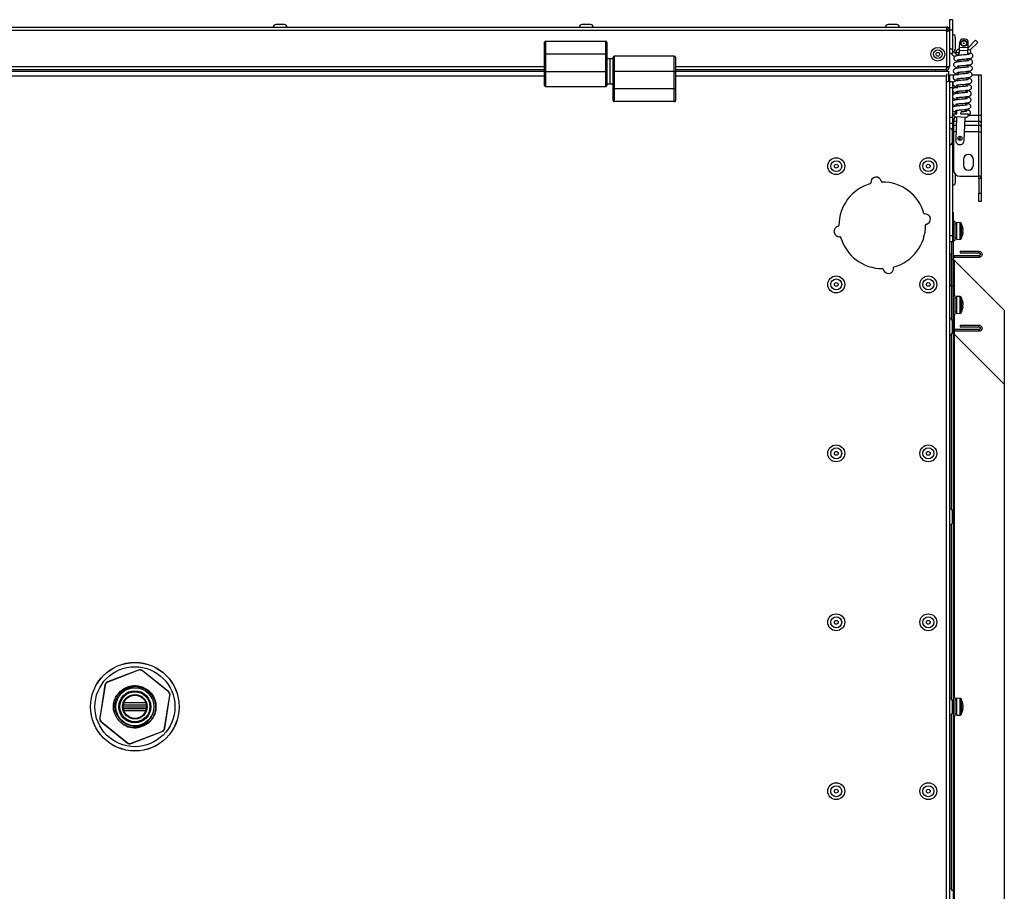
# Model space of a CAD drawing. Units: millimetres. Extents: x 165 to 4201, y 286 to 3164.
# Drawn here: x 1623 to 2089, y 2752 to 3164 of the extents above; entities that cross this region are included whole.
import ezdxf

# ---------------------------------------------------------------- set-up
doc = ezdxf.new("R2010")
doc.units = ezdxf.units.MM

msp = doc.modelspace()

# ---------------------------------------------------------------- linework, layer by layer
at = {"color": 7, "linetype": 'Continuous', "lineweight": 25}
for p, q in [((1748.4, 3162.18), (1744.3, 3162.18)), ((1893.4, 3162.18), (1889.3, 3162.18)), ((2038.4, 3162.18), (2034.3, 3162.18)), ((2064.85, 3164.48), (2063.35, 3164.48)), ((2063.35, 3164.48), (2063.35, 3159.48)), ((2064.85, 3164.48), (2064.85, 3159.48)), ((1140.79, 3160.98), (2061.91, 3160.98)), ((1140.79, 3159.54), (2061.91, 3159.54)), ((2061.91, 3160.98), (2061.91, 3159.54)), ((2061.91, 3159.54), (2061.91, 3142.12)), ((2062.55, 3159.54), (2063.35, 3159.54)), ((2063.35, 3159.54), (2063.35, 3142.12)), ((2064.85, 3159.48), (2063.35, 3159.48)), ((2064.85, 3159.48), (2064.85, 3150.48)), ((1871.55, 3148.37), (1871.55, 3153.87)), ((1872.05, 3154.37), (1872.05, 3148.37)), ((1872.05, 3154.37), (1900.55, 3154.37)), ((1900.55, 3148.37), (1900.55, 3154.37)), ((1901.05, 3153.87), (1901.05, 3148.37)), ((2066.25, 3150.88), (2066.25, 3156.08)), ((2068.15, 3151.37), (2068.25, 3153.86)), ((2070.81, 3155.26), (2069.82, 3155.3)), ((2072.15, 3151.2), (2075.73, 3154.78)), ((2072.15, 3151.2), (2072.25, 3153.7)), ((2073.09, 3150.03), (2076.79, 3153.72)), ((2075.73, 3154.78), (2076.79, 3153.72)), ((1871.55, 3140.02), (1871.55, 3148.37)), ((1872.05, 3148.37), (1871.55, 3148.37)), ((1872.05, 3148.37), (1872.05, 3140.02)), ((1872.05, 3148.37), (1900.55, 3148.37)), ((1900.55, 3140.02), (1900.55, 3148.37)), ((1901.05, 3148.37), (1900.55, 3148.37)), ((1901.05, 3148.37), (1901.05, 3140.02)), ((2064.85, 3150.48), (2063.35, 3150.48)), ((2064.85, 3148.48), (2063.35, 3148.48)), ((2064.85, 3150.48), (2064.85, 3148.48)), ((2066.55, 3148.93), (2066.15, 3148.95)), ((2066.57, 3149.43), (2066.55, 3148.93)), ((2066.55, 3148.93), (2068.04, 3148.87)), ((2068.11, 3150.37), (2067.61, 3150.39)), ((2067.99, 3147.57), (2068.09, 3149.87)), ((2068.09, 3149.87), (2068.15, 3151.37)), ((2072.08, 3149.7), (2068.09, 3149.87)), ((2072.15, 3151.2), (2068.15, 3151.37)), ((2072.01, 3148), (2072.08, 3149.7)), ((2072.04, 3148.7), (2073.54, 3148.64)), ((2072.08, 3149.7), (2072.15, 3151.2)), ((2072.6, 3150.18), (2072.1, 3150.2)), ((2073.54, 3148.64), (2073.56, 3149.14)), ((1902.55, 3145.95), (1901.05, 3145.95)), ((1904.05, 3145.95), (1902.55, 3145.95)), ((1902.55, 3145.95), (1902.55, 3134.1)), ((1904.05, 3140.02), (1904.05, 3146.67)), ((1933.05, 3147.17), (1904.55, 3147.17)), ((1933.55, 3146.67), (1933.55, 3140.02)), ((2067.86, 3144.58), (2067.91, 3145.58)), ((2071.89, 3145), (2071.93, 3146)), ((1871.55, 3140.68), (1331.15, 3140.68)), ((1331.15, 3140.18), (1871.55, 3140.18)), ((1871.55, 3133.37), (1871.55, 3140.02)), ((1872.05, 3140.02), (1871.55, 3140.02)), ((1872.05, 3140.02), (1900.55, 3140.02)), ((1901.05, 3140.02), (1900.55, 3140.02)), ((1901.05, 3140.02), (1901.05, 3133.37)), ((1904.05, 3140.02), (1904.55, 3140.02)), ((1904.05, 3131.67), (1904.05, 3140.02)), ((1933.05, 3140.02), (1904.55, 3140.02)), ((1904.55, 3140.02), (1904.55, 3131.67)), ((1933.05, 3140.02), (1933.55, 3140.02)), ((1933.05, 3131.67), (1933.05, 3140.02)), ((2061.84, 3140.68), (1933.55, 3140.68)), ((1933.55, 3140.18), (2062.85, 3140.18)), ((1933.55, 3140.02), (1933.55, 3131.67)), ((2056.85, 3140.18), (2056.85, 3140.68)), ((2061.84, 3140.68), (2061.91, 3140.68)), ((2061.85, 3140.68), (2061.85, 3140.18)), ((2063.35, 3142.12), (2061.91, 3142.12)), ((2061.91, 3140.68), (2061.91, 3141.48)), ((2061.91, 3138.77), (2061.91, 3137.68)), ((2062.85, 3140.18), (2062.85, 3135.18)), ((2067.61, 3138.58), (2067.65, 3139.58)), ((2067.74, 3141.58), (2067.78, 3142.58)), ((2071.63, 3139.01), (2071.68, 3140.01)), ((2071.76, 3142), (2071.8, 3143)), ((1901.05, 3134.1), (1902.55, 3134.1)), ((1902.55, 3134.1), (1904.05, 3134.1)), ((2061.91, 2540.56), (2061.91, 3137.68)), ((2061.91, 3135.18), (2062.85, 3135.18)), ((2062.85, 3137.68), (2063.35, 3137.68)), ((2063.35, 3138.32), (2065.85, 3138.32)), ((2063.35, 3137.68), (2063.35, 3138.32)), ((2063.35, 3137.68), (2063.35, 2540.56)), ((2063.35, 3135.25), (2064.85, 3135.25)), ((2064.85, 3135.25), (2064.85, 3132.25)), ((2067.6, 3138.32), (2065.85, 3138.32)), ((2067.12, 3135.55), (2067.17, 3135.74)), ((2067.49, 3135.58), (2067.53, 3136.58)), ((2071.38, 3133.01), (2071.42, 3134.01)), ((2071.51, 3136.01), (2071.55, 3137.01)), ((2074.08, 3138.32), (2077.35, 3138.32)), ((2077.35, 3119.35), (2077.35, 3138.32)), ((2077.35, 3138.32), (2078.35, 3138.32)), ((2078.35, 3138.32), (2078.35, 3119.35)), ((1872.05, 3132.87), (1900.55, 3132.87)), ((1904.05, 3126.17), (1904.05, 3131.67)), ((1904.05, 3131.67), (1904.55, 3131.67)), ((1904.55, 3131.67), (1904.55, 3125.67)), ((1933.05, 3131.67), (1904.55, 3131.67)), ((1933.05, 3125.67), (1933.05, 3131.67)), ((1933.05, 3131.67), (1933.55, 3131.67)), ((1933.55, 3131.67), (1933.55, 3126.17)), ((2064.85, 3132.25), (2063.35, 3132.25)), ((2065.85, 3132.33), (2064.85, 3132.33)), ((2064.85, 3132.25), (2064.85, 3118.29)), ((2065.85, 3132.33), (2067.35, 3132.33)), ((2067.24, 3129.59), (2067.28, 3130.59)), ((2067.36, 3132.59), (2067.4, 3133.59)), ((2071.26, 3130.01), (2071.3, 3131.01)), ((1933.05, 3125.67), (1904.55, 3125.67)), ((2066.98, 3123.6), (2067.03, 3124.6)), ((2067.11, 3126.59), (2067.15, 3127.59)), ((2071.01, 3124.02), (2071.05, 3125.02)), ((2071.13, 3127.02), (2071.17, 3128.02)), ((2065.31, 3119.46), (2065.33, 3119.96)), ((2065.33, 3119.96), (2066.83, 3119.89)), ((2066.25, 3119.92), (2066.25, 3120.72)), ((2066.75, 3120.82), (2066.75, 3119.9)), ((2066.84, 3120.12), (2066.75, 3120.12)), ((2066.83, 3119.89), (2066.9, 3121.6)), ((2068.83, 3119.81), (2068.87, 3120.81)), ((2070.88, 3121.02), (2070.92, 3122.02)), ((2063.35, 3118.29), (2064.85, 3118.29)), ((2064.85, 3115.29), (2063.35, 3115.29)), ((2064.85, 3118.29), (2064.85, 3115.29)), ((2064.85, 3115.29), (2064.85, 3062.29)), ((2065.35, 3116.35), (2065.35, 3116.28)), ((2065.35, 3116.28), (2065.35, 3114.49)), ((2071.26, 3118.21), (2066.27, 3118.42)), ((2066.77, 3118.4), (2066.31, 3107.41)), ((2070.3, 3107.24), (2070.76, 3118.23)), ((2072.32, 3119.66), (2072.3, 3119.16)), ((2077.35, 3116.28), (2077.35, 3119.35)), ((2077.35, 3119.35), (2078.35, 3119.35)), ((2077.35, 3114.49), (2077.35, 3116.28)), ((2078.35, 3119.35), (2078.35, 3115.52)), ((2078.35, 3115.52), (2078.35, 3113.72)), ((2064.75, 3108.13), (2064.75, 3111.72)), ((2065.15, 3114.15), (2065.15, 3106.12)), ((2065.35, 3114.49), (2065.35, 3111.42)), ((2065.35, 3111.42), (2065.35, 3093.32)), ((2077.35, 3111.42), (2077.35, 3114.49)), ((2077.35, 3090.32), (2077.35, 3111.42)), ((2077.35, 3111.42), (2078.35, 3111.42)), ((2078.35, 3113.72), (2078.35, 3111.42)), ((2078.35, 3111.42), (2078.35, 3089.32)), ((2064.75, 3106.52), (2064.75, 3108.13)), ((2064.85, 3110.12), (2065.15, 3110.12)), ((2065.15, 3106.12), (2065.35, 3106.12)), ((2067.37, 3108.12), (2068.35, 3108.12)), ((2068.35, 3109.32), (2068.35, 3107.32)), ((2070, 3098.32), (2070, 3095.52)), ((2074.7, 3095.52), (2074.7, 3098.32)), ((2066.25, 3087.52), (2066.25, 3091.18)), ((2068.35, 3090.32), (2077.35, 3090.32)), ((2077.35, 3089.32), (2077.35, 3090.32)), ((2078.35, 3089.32), (2077.35, 3089.32)), ((2077.35, 3089.32), (2077.35, 3082.32)), ((2078.35, 3089.32), (2078.35, 3082.32)), ((2077.35, 3082.32), (2078.35, 3082.32)), ((2077.35, 3078.32), (2077.35, 3082.32)), ((2078.35, 3078.32), (2077.35, 3078.32)), ((2078.35, 3082.32), (2078.35, 3078.32)), ((2064.85, 3073.36), (2065.15, 3073.36)), ((2065.15, 3073.36), (2065.15, 3038.36)), ((2065.95, 3068.92), (2065.15, 3068.92)), ((2065.95, 3068.92), (2065.95, 3059.92)), ((2068.47, 3068.36), (2066.75, 3068.42)), ((2066.75, 3068.42), (2066.75, 3060.42)), ((2069.78, 3065.15), (2069.78, 3065.42)), ((2069.78, 3065.15), (2069.78, 3064.39)), ((2069.78, 3063.73), (2069.78, 3064.39)), ((2063.35, 3062.29), (2064.85, 3062.29)), ((2064.85, 3059.29), (2063.35, 3059.29)), ((2064.35, 3059.29), (2064.35, 3038.36)), ((2064.85, 3062.29), (2064.85, 3059.29)), ((2065.15, 3059.92), (2065.95, 3059.92)), ((2065.95, 3061.22), (2066.75, 3061.22)), ((2066.75, 3060.42), (2068.47, 3060.48)), ((2069.78, 3063.74), (2069.78, 3063.42)), ((2068.42, 3054.8), (2068.42, 3054)), ((2068.42, 3054.8), (2077.35, 3054.8)), ((2077.35, 3054), (2077.35, 3054.8)), ((2064.35, 3053.38), (2063.35, 3053.38)), ((2064.35, 3038.36), (2064.35, 3053.38)), ((2065.79, 3052.72), (2065.79, 3051.92)), ((2077.35, 3052.72), (2065.79, 3052.72)), ((2077.35, 3051.92), (2065.79, 3051.92)), ((2065.79, 3050.42), (2089.35, 3026.86)), ((2068.42, 3054), (2077.35, 3054)), ((2077.35, 3052.72), (2077.35, 3051.92)), ((2064.35, 3038.36), (2063.35, 3038.36)), ((2064.35, 3038.36), (2064.35, 3022.7)), ((2064.35, 3038.36), (2065.15, 3038.36)), ((2065.15, 3038.36), (2065.15, 2639.88)), ((2065.95, 3033.92), (2065.15, 3033.92)), ((2065.95, 3033.92), (2065.95, 3024.92)), ((2068.47, 3033.36), (2066.75, 3033.42)), ((2066.75, 3033.42), (2066.75, 3025.42)), ((2069.78, 3030.15), (2069.78, 3030.42)), ((2069.78, 3030.15), (2069.78, 3029.39)), ((2069.78, 3028.73), (2069.78, 3029.39)), ((2069.78, 3028.74), (2069.78, 3028.42)), ((2089.35, 3026.86), (2089.35, 2991.86)), ((2065.15, 3024.92), (2065.95, 3024.92)), ((2065.95, 3026.22), (2066.75, 3026.22)), ((2066.75, 3025.42), (2068.47, 3025.48)), ((2064.75, 3018.13), (2064.75, 3021.72)), ((2064.75, 3016.52), (2064.75, 3018.13)), ((2065.79, 3017.72), (2065.79, 3016.92)), ((2077.35, 3017.72), (2065.79, 3017.72)), ((2068.42, 3019.8), (2068.42, 3019)), ((2068.42, 3019.8), (2077.35, 3019.8)), ((2068.42, 3019), (2077.35, 3019)), ((2077.35, 3019), (2077.35, 3019.8)), ((2077.35, 3017.72), (2077.35, 3016.92)), ((2064.35, 2932.7), (2064.35, 3015.54)), ((2077.35, 3016.92), (2065.79, 3016.92)), ((2065.79, 3015.42), (2089.35, 2991.86)), ((2089.35, 2991.86), (2089.35, 2686.38)), ((2064.75, 2928.13), (2064.75, 2931.72)), ((2064.35, 2842.7), (2064.35, 2925.54)), ((2064.75, 2926.52), (2064.75, 2928.13)), ((1679.27, 2856.5), (1664.61, 2850.86)), ((1679.25, 2856.4), (1664.69, 2850.79)), ((1679.25, 2856.4), (1679.27, 2856.5)), ((1681.24, 2856.19), (1681.23, 2856.09)), ((1693.36, 2846.29), (1681.23, 2856.09)), ((1693.46, 2846.32), (1681.24, 2856.19)), ((1664.61, 2850.86), (1664.69, 2850.79)), ((1663.35, 2849.3), (1660.92, 2833.79)), ((1663.43, 2849.24), (1661.01, 2833.82)), ((1663.43, 2849.24), (1663.35, 2849.3)), ((1693.36, 2846.29), (1693.46, 2846.32)), ((1672.42, 2841.12), (1682.67, 2841.12)), ((1691.66, 2829.01), (1694.08, 2844.42)), ((1691.74, 2828.94), (1694.18, 2844.46)), ((1694.18, 2844.46), (1694.08, 2844.42)), ((2064.75, 2838.13), (2064.75, 2841.72)), ((2065.95, 2843.62), (2065.15, 2843.62)), ((2065.95, 2843.62), (2065.95, 2834.62)), ((2066.75, 2842.32), (2065.95, 2842.32)), ((2068.47, 2843.06), (2066.75, 2843.12)), ((2066.75, 2843.12), (2066.75, 2835.12)), ((2069.78, 2839.98), (2069.78, 2840.1)), ((1672.05, 2839.12), (1677.53, 2839.12)), ((1682.67, 2837.12), (1672.42, 2837.12)), ((1677.56, 2839.12), (1683.05, 2839.12)), ((2064.35, 2752.7), (2064.35, 2835.54)), ((2064.75, 2836.52), (2064.75, 2838.13)), ((2065.95, 2835.92), (2066.75, 2835.92)), ((2069.78, 2839.98), (2069.78, 2839.3)), ((2069.78, 2838.61), (2069.78, 2838.94)), ((2069.78, 2838.61), (2069.78, 2838.14)), ((1660.92, 2833.79), (1661.01, 2833.82)), ((1661.73, 2831.96), (1661.64, 2831.92)), ((1661.64, 2831.92), (1673.85, 2822.05)), ((1661.73, 2831.96), (1673.87, 2822.15)), ((2065.15, 2834.62), (2065.95, 2834.62)), ((2066.75, 2835.12), (2068.47, 2835.18)), ((1675.83, 2821.74), (1690.48, 2827.39)), ((1675.84, 2821.84), (1690.4, 2827.45)), ((1690.48, 2827.39), (1690.4, 2827.45)), ((1691.66, 2829.01), (1691.74, 2828.94)), ((1673.85, 2822.05), (1673.87, 2822.15)), ((1675.84, 2821.84), (1675.83, 2821.74))]:
    msp.add_line(p, q, dxfattribs=at)
at = {"color": 8, "linetype": 'Continuous', "lineweight": 25}
for p, q in [((1904.55, 3147.17), (1904.55, 3140.02)), ((1933.05, 3140.02), (1933.05, 3147.17)), ((1871.55, 3142.12), (1331.15, 3142.12)), ((1872.05, 3140.02), (1872.05, 3132.87)), ((1900.55, 3132.87), (1900.55, 3140.02)), ((2061.91, 3142.12), (1933.55, 3142.12)), ((1871.55, 3137.68), (1331.15, 3137.68)), ((2061.91, 3137.68), (1933.55, 3137.68)), ((2065.85, 3136.15), (2065.85, 3135.29)), ((2065.85, 3133.09), (2065.85, 3132.33)), ((2066.68, 3116.28), (2065.35, 3116.28)), ((2077.35, 3116.28), (2070.68, 3116.28)), ((2072.31, 3119.35), (2077.35, 3119.35)), ((2065.35, 3114.49), (2066.6, 3114.49)), ((2066.47, 3111.42), (2065.35, 3111.42)), ((2077.35, 3111.42), (2070.48, 3111.42)), ((2070.61, 3114.49), (2077.35, 3114.49)), ((2068.47, 3060.48), (2068.47, 3068.36)), ((2068.89, 3068.1), (2068.89, 3063.01)), ((2068.89, 3063.01), (2068.89, 3060.74)), ((2065.79, 3033.92), (2065.79, 3050.42)), ((2068.47, 3025.48), (2068.47, 3033.36)), ((2068.89, 3033.1), (2068.89, 3028.01)), ((2068.89, 3028.01), (2068.89, 3025.74)), ((2065.79, 3017.72), (2065.79, 3024.92)), ((2065.79, 3015.42), (2065.79, 3016.92)), ((2065.79, 2843.62), (2065.79, 3015.42)), ((1672.13, 2840.07), (1682.96, 2840.07)), ((2068.47, 2835.18), (2068.47, 2843.06)), ((2068.89, 2842.8), (2068.89, 2835.44)), ((1682.96, 2838.17), (1672.13, 2838.17)), ((2065.79, 2662.82), (2065.79, 2834.62))]:
    msp.add_line(p, q, dxfattribs=at)
at = {"color": 7, "linetype": 'Continuous', "lineweight": 25, "flags": 128}
for points in [[(2066.15, 3148.95), (2066.2, 3148.56), (2066.37, 3148.23), (2066.64, 3148), (2066.97, 3147.91), (2067.31, 3147.98), (2067.6, 3148.18), (2067.8, 3148.5), (2067.88, 3148.88)], [(2064.85, 3114.12), (2065.12, 3114.15), (2065.35, 3114.21)], [(2065.35, 3094.03), (2065.12, 3094.09), (2064.85, 3094.12)]]:
    msp.add_lwpolyline(points, dxfattribs=at)
at = {"color": 7, "linetype": 'Continuous', "lineweight": 25}
for centre, radius in [((2070.23, 3153.28), 1.5), ((2070.23, 3153.28), 1.25), ((2070.23, 3153.28), 0.2), ((2057.85, 3148.12), 3.25), ((2057.85, 3148.12), 2.05), ((2057.85, 3148.12), 0.9), ((2068.35, 3108.32), 1), ((2009.75, 3095.12), 4), ((2009.75, 3095.12), 2.6), ((2053.35, 3095.12), 4), ((2053.35, 3095.12), 2.6), ((2009.75, 3095.12), 0.9), ((2053.35, 3095.12), 0.9), ((2009.75, 3039.12), 4), ((2009.75, 3039.12), 2.6), ((2053.35, 3039.12), 4), ((2053.35, 3039.12), 2.6), ((2009.75, 3039.12), 0.9), ((2053.35, 3039.12), 0.9), ((2009.75, 2959.12), 4), ((2009.75, 2959.12), 2.6), ((2053.35, 2959.12), 4), ((2053.35, 2959.12), 2.6), ((2009.75, 2959.12), 0.9), ((2053.35, 2959.12), 0.9), ((2009.75, 2879.12), 4), ((2053.35, 2879.12), 4), ((2009.75, 2879.12), 2.6), ((2009.75, 2879.12), 0.9), ((2053.35, 2879.12), 2.6), ((2053.35, 2879.12), 0.9), ((1677.55, 2839.12), 21), ((1677.55, 2839.12), 20.95), ((1677.55, 2839.12), 18.95), ((1677.55, 2839.12), 9), ((1677.55, 2839.12), 7.6), ((1677.55, 2839.12), 7.12), ((1677.55, 2839.12), 5.79), ((1677.55, 2839.12), 5.5), ((1677.55, 2839.12), 0.0175), ((2009.75, 2799.12), 4), ((2053.35, 2799.12), 4), ((2009.75, 2799.12), 2.6), ((2009.75, 2799.12), 0.9), ((2053.35, 2799.12), 2.6), ((2053.35, 2799.12), 0.9)]:
    msp.add_circle(centre, radius, dxfattribs=at)
for centre, radius, start, end in [((1744.3, 3160.98), 1.2, 90, 180), ((1748.4, 3160.98), 1.2, 0, 90), ((1889.3, 3160.98), 1.2, 90, 180), ((1893.4, 3160.98), 1.2, 0, 90), ((2034.3, 3160.98), 1.2, 90, 180), ((2038.4, 3160.98), 1.2, 0, 90), ((2061.91, 3159.54), 1.44, 360, 90), ((2061.91, 3159.54), 0.64, 360, 90), ((2064.85, 3156.08), 1.4, 0, 90), ((1872.05, 3153.87), 0.5, 90, 180), ((1900.55, 3153.87), 0.5, 0, 90), ((2069.75, 3153.8), 1.5, 87.6, 177.6), ((2070.75, 3153.76), 1.5, 357.6, 87.6), ((2064.85, 3150.88), 1.4, 270, 360), ((2067.57, 3149.39), 1, 87.6, 177.6), ((2072.56, 3149.18), 1, 357.6, 87.6), ((1904.55, 3146.67), 0.5, 90, 180), ((1933.05, 3146.67), 0.5, 0, 90), ((2061.91, 3137.68), 1.44, 0, 49.2486), ((1872.05, 3133.37), 0.5, 180, 270), ((1900.55, 3133.37), 0.5, 270, 0), ((1904.55, 3126.17), 0.5, 180, 270), ((1933.05, 3126.17), 0.5, 270, 0), ((2066.31, 3119.42), 1, 177.6, 267.6), ((2071.3, 3119.21), 1, 267.6, 357.6), ((2077.45, 3115.38), 0.907, 8.5517, 96.5409), ((2063.35, 3111.72), 1.4, 0, 90), ((2077.45, 3113.58), 0.907, 8.5517, 96.5409), ((2063.35, 3106.52), 1.4, 270, 360), ((2068.3, 3107.32), 2, 177.6, 357.6), ((2072.35, 3098.32), 2.35, 0, 180), ((2068.35, 3093.32), 3, 180, 270), ((2072.35, 3095.52), 2.35, 180, 0), ((2028.65, 3087.41), 2.5, 10.4016, 185.8586), ((2031.4, 3087.92), 0.3, 190.4016, 270.3998), ((2031.55, 3067.12), 20.5, 15.8604, 90.3998), ((2064.85, 3087.52), 1.4, 270, 360), ((2031.55, 3067.12), 20.5, 105.8604, 180.3998), ((2025.86, 3087.13), 0.3, 285.8604, 5.8586), ((2051.55, 3072.81), 0.3, 195.8604, 275.8586), ((2051.84, 3070.02), 2.5, 280.4016, 95.8586), ((2011.25, 3064.22), 2.5, 100.4016, 275.8586), ((2010.75, 3066.98), 0.3, 280.4016, 0.3998), ((2031.55, 3067.12), 20.5, 285.8604, 0.3998), ((2052.35, 3067.27), 0.3, 100.4016, 180.3998), ((2068.45, 3067.86), 0.5, 29.1114, 88), ((2062.28, 3064.42), 7.57, 7.5915, 29.1114), ((2063.31, 3064.54), 6.53, 7.7061, 17.7319), ((2068.32, 3066.4), 1.22, 353.6978, 6.3022), ((2063.31, 3064.28), 6.53, 7.7061, 17.7319), ((2068.32, 3064.88), 1.54, 321.5464, 341.1578), ((2062.42, 3063.6), 7.12, 357.3943, 2.6057), ((2011.54, 3061.44), 0.3, 15.8604, 95.8586), ((2031.55, 3067.12), 20.5, 195.8604, 270.3998), ((2068.45, 3060.98), 0.5, 272, 330.8886), ((2062.28, 3064.42), 7.57, 330.8886, 352.4085), ((2068.32, 3064.24), 1.54, 321.5464, 341.1578), ((2031.69, 3046.32), 0.3, 10.4016, 90.3998), ((2034.45, 3046.83), 2.5, 190.4016, 5.8586), ((2037.23, 3047.11), 0.3, 105.8604, 185.8586), ((2068.45, 3032.86), 0.5, 29.1114, 88), ((2062.28, 3029.42), 7.57, 7.5915, 29.1114), ((2063.31, 3029.54), 6.53, 7.7061, 17.7319), ((2068.32, 3031.4), 1.22, 353.6978, 6.3022), ((2062.28, 3029.42), 7.57, 330.8886, 352.4085), ((2063.31, 3029.28), 6.53, 7.7061, 17.7319), ((2068.32, 3029.88), 1.54, 321.5464, 341.1578), ((2062.42, 3028.6), 7.12, 357.3943, 2.6057), ((2068.32, 3029.24), 1.54, 321.5464, 341.1578), ((2063.35, 3021.72), 1.4, 0, 90), ((2068.45, 3025.98), 0.5, 272, 330.8886), ((2063.35, 3016.52), 1.4, 270, 360), ((2063.35, 2931.72), 1.4, 0, 90), ((2063.35, 2926.52), 1.4, 270, 360), ((2063.35, 2841.72), 1.4, 0, 90), ((2068.45, 2842.56), 0.5, 29.1114, 88), ((2062.28, 2839.12), 7.57, 15.4397, 29.1114), ((2062.49, 2839.18), 7.35, 7.2275, 16.6921), ((2069.28, 2841.23), 0.255, 346.1884, 13.8116), ((2062.49, 2839.06), 7.35, 7.2275, 16.6921), ((2063.35, 2836.52), 1.4, 270, 0), ((2068.45, 2835.68), 0.5, 272, 330.8886), ((2062.28, 2839.12), 7.57, 330.8886, 344.5603), ((2069.14, 2839.81), 0.817, 298.2257, 321.3239), ((2061.46, 2838.75), 8.08, 357.5545, 2.4455), ((2069.14, 2839.12), 0.817, 298.2257, 321.3239), ((2062.49, 2839.06), 7.35, 343.3079, 352.7725), ((2069.18, 2838.46), 0.771, 38.3643, 58.9595), ((1677.55, 2839.12), 10, 234.0359, 278.997), ((2063.35, 2751.72), 1.4, 0, 90)]:
    msp.add_arc(centre, radius, start, end, dxfattribs=at)
for centre, major_axis, ratio, start_param, end_param in [((2066.77, 3064.42), (8.79, 0), 0.36397, 1.572919, 1.664047), ((2066.77, 3029.42), (8.79, 0), 0.36397, 1.572919, 1.664047), ((1679.97, 2854.53), (0.31, 1.98), 0.999797, 5.759674, 6.806696), ((1679.98, 2854.63), (0.31, 1.98), 0.999797, 5.759674, 6.806696), ((1665.33, 2848.99), (-1.56, 1.26), 0.999797, 5.759674, 6.806696), ((1665.41, 2848.93), (-1.56, 1.26), 0.999797, 5.759674, 6.806696), ((1692.11, 2844.73), (1.87, 0.72), 0.999797, 5.759674, 6.806696), ((1692.2, 2844.77), (1.87, 0.72), 0.999797, 5.759674, 6.806696), ((1662.89, 2833.48), (-1.87, -0.72), 0.999797, 5.759674, 6.806696), ((1662.99, 2833.51), (-1.87, -0.72), 0.999797, 5.759674, 6.806696), ((1689.68, 2829.32), (1.56, -1.26), 0.999797, 5.759674, 6.806696), ((1689.76, 2829.25), (1.56, -1.26), 0.999797, 5.759674, 6.806696), ((1675.11, 2823.61), (-0.31, -1.98), 0.999797, 5.759674, 6.806696), ((1675.12, 2823.71), (-0.31, -1.98), 0.999797, 5.759674, 6.806696)]:
    msp.add_ellipse(centre, major_axis=major_axis, ratio=ratio, start_param=start_param, end_param=end_param, dxfattribs=at)
for points, knots in [([(2061.91, 3158.9), (2061.99, 3158.92), (2062.16, 3158.97), (2062.4, 3159.04), (2062.63, 3159.11), (2062.84, 3159.19), (2063.02, 3159.26), (2063.16, 3159.33), (2063.27, 3159.4), (2063.33, 3159.47), (2063.34, 3159.52), (2063.35, 3159.54)], [0, 0, 0, 0, 0.110024, 0.223238, 0.333274, 0.4465, 0.556536, 0.669762, 0.779798, 0.893024, 1, 1, 1, 1]), ([(2064.25, 3148.48), (2064.48, 3148.19), (2064.95, 3147.6), (2065.62, 3147.26), (2065.96, 3147.09)], [0, 0, 0, 0, 0.494513, 1, 1, 1, 1]), ([(2065.3, 3149.58), (2065.32, 3149.55), (2065.46, 3149.25), (2065.73, 3148.95), (2066.02, 3148.78), (2066.06, 3148.76)], [0, 0, 0, 0, 0.099818, 0.877245, 1, 1, 1, 1]), ([(2066.75, 3147.96), (2067.01, 3147.89), (2067.37, 3147.79), (2067.85, 3147.69), (2067.99, 3147.66)], [0, 0, 0, 0, 0.708572, 1, 1, 1, 1]), ([(2069.92, 3145.79), (2070.39, 3145.83), (2071.28, 3145.91), (2072.6, 3146.08), (2073.42, 3146.23), (2073.88, 3146.41), (2074.24, 3146.67), (2074.48, 3147.09), (2074.51, 3147.55), (2074.35, 3147.98), (2073.91, 3148.41), (2073.59, 3148.54), (2073.23, 3148.63), (2073.15, 3148.65)], [0, 0, 0, 0, 0.149033, 0.281345, 0.468165, 0.528623, 0.590083, 0.656351, 0.717914, 0.778375, 0.838433, 0.963665, 1, 1, 1, 1]), ([(2072.84, 3148.11), (2072.84, 3148.11), (2072.85, 3148.12), (2072.77, 3148.11), (2072.54, 3148.07), (2072.1, 3148.01), (2071.56, 3147.94), (2070.85, 3147.86), (2070.29, 3147.81), (2070, 3147.79)], [0, 0, 0, 0, 0.014932, 0.08435, 0.28567, 0.426012, 0.594025, 0.787325, 1, 1, 1, 1]), ([(2069.87, 3144.79), (2069.4, 3144.75), (2068.52, 3144.67), (2067.19, 3144.5), (2066.37, 3144.35), (2065.91, 3144.17), (2065.55, 3143.91), (2065.31, 3143.49), (2065.28, 3143.03), (2065.45, 3142.59), (2065.88, 3142.17), (2066.4, 3141.98), (2067.09, 3141.8), (2067.6, 3141.69), (2067.74, 3141.66)], [0, 0, 0, 0, 0.128685, 0.242931, 0.404244, 0.456447, 0.509515, 0.566736, 0.619893, 0.672099, 0.723957, 0.832091, 0.954449, 1, 1, 1, 1]), ([(2070, 3147.79), (2069.53, 3147.74), (2068.64, 3147.66), (2067.32, 3147.49), (2066.5, 3147.35), (2066.03, 3147.17), (2065.68, 3146.91), (2065.44, 3146.49), (2065.41, 3146.02), (2065.57, 3145.59), (2066, 3145.16), (2066.53, 3144.98), (2067.21, 3144.8), (2067.73, 3144.69), (2067.87, 3144.66)], [0, 0, 0, 0, 0.128685, 0.242931, 0.404244, 0.456447, 0.509515, 0.566736, 0.619893, 0.672099, 0.723957, 0.832091, 0.954449, 1, 1, 1, 1]), ([(2066.95, 3142.46), (2066.95, 3142.46), (2066.95, 3142.45), (2067.03, 3142.47), (2067.25, 3142.5), (2067.69, 3142.57), (2068.23, 3142.64), (2068.95, 3142.72), (2069.96, 3142.8), (2071.15, 3142.91), (2072.47, 3143.08), (2073.29, 3143.23), (2073.76, 3143.41), (2074.11, 3143.67), (2074.35, 3144.09), (2074.38, 3144.55), (2074.22, 3144.98), (2073.79, 3145.41), (2073.26, 3145.6), (2072.58, 3145.78), (2072.06, 3145.89), (2071.92, 3145.91)], [0, 0, 0, 0, 0.0041083, 0.023207, 0.0785951, 0.1172067, 0.1634316, 0.2166132, 0.2751255, 0.3684057, 0.4512203, 0.5681517, 0.6059922, 0.6444601, 0.6859377, 0.7244699, 0.762313, 0.7999035, 0.8782867, 0.9669812, 1, 1, 1, 1]), ([(2067.08, 3145.46), (2067.08, 3145.46), (2067.07, 3145.45), (2067.15, 3145.47), (2067.38, 3145.5), (2067.82, 3145.57), (2068.36, 3145.64), (2069.07, 3145.71), (2069.63, 3145.76), (2069.92, 3145.79)], [0, 0, 0, 0, 0.014932, 0.08435, 0.28567, 0.426012, 0.594025, 0.787325, 1, 1, 1, 1]), ([(2072.72, 3145.12), (2072.72, 3145.12), (2072.72, 3145.12), (2072.64, 3145.11), (2072.42, 3145.08), (2071.97, 3145.01), (2071.44, 3144.94), (2070.72, 3144.86), (2070.17, 3144.81), (2069.87, 3144.79)], [0, 0, 0, 0, 0.014932, 0.08435, 0.28567, 0.426012, 0.594025, 0.787325, 1, 1, 1, 1]), ([(2069.62, 3138.79), (2069.15, 3138.75), (2068.26, 3138.67), (2066.94, 3138.5), (2066.12, 3138.35), (2065.66, 3138.17), (2065.3, 3137.91), (2065.06, 3137.49), (2065.03, 3137.03), (2065.2, 3136.6), (2065.63, 3136.17), (2066.15, 3135.99), (2066.84, 3135.81), (2067.35, 3135.7), (2067.49, 3135.67)], [0, 0, 0, 0, 0.1286845, 0.2429314, 0.4042441, 0.4564468, 0.5095152, 0.5667356, 0.6198926, 0.6720991, 0.723957, 0.8320905, 0.954449, 1, 1, 1, 1]), ([(2069.75, 3141.79), (2069.28, 3141.75), (2068.39, 3141.67), (2067.07, 3141.5), (2066.25, 3141.35), (2065.78, 3141.17), (2065.43, 3140.91), (2065.19, 3140.49), (2065.16, 3140.03), (2065.32, 3139.6), (2065.75, 3139.17), (2066.28, 3138.98), (2066.96, 3138.81), (2067.48, 3138.7), (2067.62, 3138.67)], [0, 0, 0, 0, 0.128685, 0.242931, 0.404244, 0.456447, 0.509515, 0.566736, 0.619893, 0.672099, 0.723957, 0.832091, 0.954449, 1, 1, 1, 1]), ([(2066.7, 3136.47), (2066.7, 3136.47), (2066.69, 3136.46), (2066.77, 3136.48), (2067, 3136.51), (2067.44, 3136.58), (2067.98, 3136.64), (2068.7, 3136.72), (2069.71, 3136.81), (2070.9, 3136.92), (2072.22, 3137.09), (2073.04, 3137.24), (2073.51, 3137.42), (2073.86, 3137.68), (2074.1, 3138.1), (2074.13, 3138.56), (2073.97, 3138.99), (2073.54, 3139.42), (2073.01, 3139.6), (2072.33, 3139.78), (2071.81, 3139.89), (2071.67, 3139.92)], [0, 0, 0, 0, 0.004108, 0.023207, 0.078595, 0.117207, 0.163432, 0.216613, 0.275126, 0.368406, 0.45122, 0.568152, 0.605992, 0.64446, 0.685938, 0.72447, 0.762313, 0.799903, 0.878287, 0.966981, 1, 1, 1, 1]), ([(2066.83, 3139.47), (2066.82, 3139.46), (2066.82, 3139.46), (2066.9, 3139.47), (2067.12, 3139.51), (2067.57, 3139.57), (2068.1, 3139.64), (2068.82, 3139.72), (2069.83, 3139.81), (2071.03, 3139.92), (2072.35, 3140.08), (2073.17, 3140.23), (2073.63, 3140.41), (2073.99, 3140.67), (2074.23, 3141.09), (2074.26, 3141.55), (2074.09, 3141.99), (2073.66, 3142.42), (2073.14, 3142.6), (2072.45, 3142.78), (2071.94, 3142.89), (2071.8, 3142.92)], [0, 0, 0, 0, 0.0041083, 0.023207, 0.0785951, 0.1172067, 0.1634316, 0.2166132, 0.2751255, 0.3684057, 0.4512203, 0.5681517, 0.6059922, 0.6444601, 0.6859377, 0.7244699, 0.762313, 0.7999035, 0.8782867, 0.9669812, 1, 1, 1, 1]), ([(2072.46, 3139.12), (2072.46, 3139.12), (2072.47, 3139.13), (2072.39, 3139.11), (2072.16, 3139.08), (2071.72, 3139.01), (2071.18, 3138.95), (2070.47, 3138.87), (2069.91, 3138.82), (2069.62, 3138.79)], [0, 0, 0, 0, 0.014932, 0.08435, 0.28567, 0.426012, 0.594025, 0.787325, 1, 1, 1, 1]), ([(2072.59, 3142.12), (2072.59, 3142.12), (2072.59, 3142.13), (2072.52, 3142.11), (2072.29, 3142.08), (2071.85, 3142.01), (2071.31, 3141.94), (2070.59, 3141.86), (2070.04, 3141.82), (2069.75, 3141.79)], [0, 0, 0, 0, 0.014932, 0.08435, 0.28567, 0.426012, 0.594025, 0.787325, 1, 1, 1, 1]), ([(2069.5, 3135.8), (2069.03, 3135.75), (2068.14, 3135.68), (2066.82, 3135.51), (2066, 3135.36), (2065.53, 3135.18), (2065.18, 3134.92), (2064.94, 3134.5), (2064.91, 3134.04), (2065.07, 3133.6), (2065.5, 3133.17), (2066.03, 3132.99), (2066.71, 3132.81), (2067.23, 3132.7), (2067.37, 3132.67)], [0, 0, 0, 0, 0.128685, 0.242931, 0.404244, 0.456447, 0.509515, 0.566736, 0.619893, 0.672099, 0.723957, 0.832091, 0.954449, 1, 1, 1, 1]), ([(2066.45, 3130.47), (2066.45, 3130.47), (2066.44, 3130.47), (2066.52, 3130.48), (2066.75, 3130.51), (2067.19, 3130.58), (2067.73, 3130.65), (2068.44, 3130.73), (2069.46, 3130.81), (2070.65, 3130.92), (2071.97, 3131.09), (2072.79, 3131.24), (2073.25, 3131.42), (2073.61, 3131.68), (2073.85, 3132.1), (2073.88, 3132.56), (2073.72, 3133), (2073.29, 3133.42), (2072.76, 3133.61), (2072.08, 3133.79), (2071.56, 3133.9), (2071.42, 3133.93)], [0, 0, 0, 0, 0.004108, 0.023207, 0.078595, 0.117207, 0.163432, 0.216613, 0.275126, 0.368406, 0.45122, 0.568152, 0.605992, 0.64446, 0.685938, 0.72447, 0.762313, 0.799903, 0.878287, 0.966981, 1, 1, 1, 1]), ([(2066.57, 3133.47), (2066.57, 3133.47), (2066.57, 3133.46), (2066.65, 3133.48), (2066.87, 3133.51), (2067.32, 3133.58), (2067.85, 3133.65), (2068.57, 3133.73), (2069.58, 3133.81), (2070.78, 3133.92), (2072.1, 3134.09), (2072.92, 3134.24), (2073.38, 3134.42), (2073.74, 3134.68), (2073.98, 3135.1), (2074.01, 3135.56), (2073.84, 3135.99), (2073.41, 3136.42), (2072.88, 3136.61), (2072.2, 3136.78), (2071.69, 3136.89), (2071.55, 3136.92)], [0, 0, 0, 0, 0.004108, 0.023207, 0.078595, 0.117207, 0.163432, 0.216613, 0.275126, 0.368406, 0.45122, 0.568152, 0.605992, 0.64446, 0.685938, 0.72447, 0.762313, 0.799903, 0.878287, 0.966981, 1, 1, 1, 1]), ([(2072.34, 3136.12), (2072.34, 3136.13), (2072.34, 3136.13), (2072.26, 3136.12), (2072.04, 3136.08), (2071.6, 3136.02), (2071.06, 3135.95), (2070.34, 3135.87), (2069.79, 3135.82), (2069.5, 3135.8)], [0, 0, 0, 0, 0.014932, 0.08435, 0.28567, 0.426012, 0.594025, 0.787325, 1, 1, 1, 1]), ([(2069.37, 3132.8), (2068.9, 3132.76), (2068.01, 3132.68), (2066.69, 3132.51), (2065.87, 3132.36), (2065.41, 3132.18), (2065.05, 3131.92), (2064.81, 3131.5), (2064.78, 3131.04), (2064.94, 3130.61), (2065.37, 3130.18), (2065.9, 3129.99), (2066.58, 3129.81), (2067.1, 3129.7), (2067.24, 3129.68)], [0, 0, 0, 0, 0.128685, 0.242931, 0.404244, 0.456447, 0.509515, 0.566736, 0.619893, 0.672099, 0.723957, 0.832091, 0.954449, 1, 1, 1, 1]), ([(2069.25, 3129.8), (2068.78, 3129.76), (2067.89, 3129.68), (2066.57, 3129.51), (2065.74, 3129.36), (2065.29, 3129.18), (2064.98, 3128.98), (2064.88, 3128.78), (2064.85, 3128.71)], [0, 0, 0, 0, 0.2404055, 0.4538388, 0.7551996, 0.8527236, 0.9518648, 1, 1, 1, 1]), ([(2066.32, 3127.48), (2066.32, 3127.47), (2066.32, 3127.47), (2066.4, 3127.48), (2066.62, 3127.52), (2067.06, 3127.58), (2067.6, 3127.65), (2068.32, 3127.73), (2069.33, 3127.82), (2070.52, 3127.93), (2071.84, 3128.09), (2072.66, 3128.24), (2073.13, 3128.42), (2073.49, 3128.68), (2073.72, 3129.1), (2073.75, 3129.56), (2073.59, 3130), (2073.16, 3130.43), (2072.63, 3130.61), (2071.95, 3130.79), (2071.44, 3130.9), (2071.3, 3130.93)], [0, 0, 0, 0, 0.004108, 0.023207, 0.078595, 0.117207, 0.163432, 0.216613, 0.275126, 0.368406, 0.45122, 0.568152, 0.605992, 0.64446, 0.685938, 0.72447, 0.762313, 0.799903, 0.878287, 0.966981, 1, 1, 1, 1]), ([(2072.09, 3130.13), (2072.09, 3130.13), (2072.09, 3130.14), (2072.01, 3130.12), (2071.79, 3130.09), (2071.34, 3130.02), (2070.81, 3129.95), (2070.09, 3129.87), (2069.54, 3129.83), (2069.25, 3129.8)], [0, 0, 0, 0, 0.0149324, 0.0843505, 0.2856698, 0.4260115, 0.5940255, 0.7873251, 1, 1, 1, 1]), ([(2072.21, 3133.13), (2072.21, 3133.13), (2072.22, 3133.13), (2072.14, 3133.12), (2071.91, 3133.09), (2071.47, 3133.02), (2070.93, 3132.95), (2070.22, 3132.87), (2069.66, 3132.82), (2069.37, 3132.8)], [0, 0, 0, 0, 0.014932, 0.08435, 0.28567, 0.426012, 0.594025, 0.787325, 1, 1, 1, 1]), ([(2064.85, 3127.62), (2064.94, 3127.51), (2065.23, 3127.17), (2065.78, 3127), (2066.46, 3126.82), (2066.97, 3126.71), (2067.11, 3126.68)], [0, 0, 0, 0, 0.1576492, 0.4876209, 0.861, 1, 1, 1, 1]), ([(2069.12, 3126.8), (2068.65, 3126.76), (2067.76, 3126.68), (2066.44, 3126.51), (2065.62, 3126.36), (2065.16, 3126.19), (2064.95, 3126.01), (2064.85, 3125.92)], [0, 0, 0, 0, 0.2542358, 0.4799478, 0.7986456, 0.9017801, 1, 1, 1, 1]), ([(2066.2, 3124.48), (2066.2, 3124.48), (2066.19, 3124.47), (2066.27, 3124.49), (2066.5, 3124.52), (2066.94, 3124.59), (2067.48, 3124.65), (2068.19, 3124.73), (2069.21, 3124.82), (2070.4, 3124.93), (2071.72, 3125.1), (2072.54, 3125.25), (2073, 3125.43), (2073.36, 3125.69), (2073.6, 3126.11), (2073.63, 3126.57), (2073.46, 3127), (2073.04, 3127.43), (2072.51, 3127.62), (2071.83, 3127.79), (2071.31, 3127.9), (2071.17, 3127.93)], [0, 0, 0, 0, 0.004108, 0.023207, 0.078595, 0.117207, 0.163432, 0.216613, 0.275126, 0.368406, 0.45122, 0.568152, 0.605992, 0.64446, 0.685938, 0.72447, 0.762313, 0.799903, 0.878287, 0.966981, 1, 1, 1, 1]), ([(2068.91, 3121.81), (2069.38, 3121.85), (2070.27, 3121.93), (2071.59, 3122.1), (2072.41, 3122.25), (2072.88, 3122.43), (2073.23, 3122.69), (2073.47, 3123.11), (2073.5, 3123.57), (2073.34, 3124), (2072.91, 3124.43), (2072.38, 3124.62), (2071.7, 3124.8), (2071.18, 3124.9), (2071.04, 3124.93)], [0, 0, 0, 0, 0.128685, 0.242931, 0.404244, 0.456447, 0.509515, 0.566736, 0.619893, 0.672099, 0.723957, 0.832091, 0.954449, 1, 1, 1, 1]), ([(2071.96, 3127.13), (2071.96, 3127.13), (2071.97, 3127.14), (2071.89, 3127.12), (2071.66, 3127.09), (2071.22, 3127.03), (2070.68, 3126.96), (2069.97, 3126.88), (2069.41, 3126.83), (2069.12, 3126.8)], [0, 0, 0, 0, 0.014932, 0.08435, 0.28567, 0.426012, 0.594025, 0.787325, 1, 1, 1, 1]), ([(2069, 3123.81), (2068.52, 3123.76), (2067.64, 3123.69), (2066.31, 3123.52), (2065.5, 3123.36), (2065.04, 3123.2), (2064.84, 3123.03), (2064.75, 3122.95)], [0, 0, 0, 0, 0.257074, 0.485306, 0.807562, 0.911847, 1, 1, 1, 1]), ([(2064.85, 3121.36), (2064.86, 3121.35), (2065.07, 3121.11), (2065.53, 3121.02), (2066.17, 3120.83), (2066.65, 3120.73), (2066.75, 3120.71)], [0, 0, 0, 0, 0.022997, 0.424418, 0.878646, 1, 1, 1, 1]), ([(2064.86, 3124.47), (2064.91, 3124.42), (2065.16, 3124.14), (2065.66, 3124.01), (2066.33, 3123.82), (2066.85, 3123.71), (2066.99, 3123.68)], [0, 0, 0, 0, 0.085866, 0.443957, 0.849155, 1, 1, 1, 1]), ([(2066.07, 3121.48), (2066.07, 3121.48), (2066.07, 3121.47), (2066.15, 3121.49), (2066.37, 3121.52), (2066.81, 3121.59), (2067.35, 3121.66), (2068.07, 3121.74), (2068.62, 3121.78), (2068.91, 3121.81)], [0, 0, 0, 0, 0.014932, 0.08435, 0.28567, 0.426012, 0.594025, 0.787325, 1, 1, 1, 1]), ([(2071.71, 3121.14), (2071.71, 3121.14), (2071.71, 3121.15), (2071.64, 3121.13), (2071.41, 3121.1), (2070.97, 3121.03), (2070.43, 3120.96), (2069.72, 3120.88), (2069.16, 3120.83), (2068.87, 3120.81)], [0, 0, 0, 0, 0.014932, 0.08435, 0.28567, 0.426012, 0.594025, 0.787325, 1, 1, 1, 1]), ([(2071.84, 3124.13), (2071.84, 3124.14), (2071.84, 3124.14), (2071.76, 3124.13), (2071.54, 3124.09), (2071.09, 3124.03), (2070.56, 3123.96), (2069.84, 3123.88), (2069.29, 3123.83), (2069, 3123.81)], [0, 0, 0, 0, 0.014932, 0.08435, 0.28567, 0.426012, 0.594025, 0.787325, 1, 1, 1, 1]), ([(2072.99, 3119.64), (2073.02, 3119.66), (2073.17, 3119.77), (2073.35, 3120.12), (2073.38, 3120.57), (2073.21, 3121.01), (2072.78, 3121.43), (2072.26, 3121.62), (2071.57, 3121.8), (2071.06, 3121.91), (2070.92, 3121.94)], [0, 0, 0, 0, 0.028663, 0.14198, 0.24725, 0.350638, 0.453335, 0.667479, 0.909792, 1, 1, 1, 1]), ([(2066.25, 3118.44), (2066.1, 3118.29), (2065.74, 3117.94), (2065.45, 3117.24), (2065.35, 3116.69), (2065.35, 3116.42), (2065.35, 3116.35)], [0, 0, 0, 0, 0.230738, 0.561969, 0.883844, 1, 1, 1, 1]), ([(2073, 3119.64), (2072.99, 3119.64), (2072.97, 3119.64), (2072.84, 3119.64), (2072.6, 3119.65), (2072.26, 3119.67), (2071.82, 3119.69), (2071.29, 3119.71), (2070.68, 3119.73), (2070.01, 3119.76), (2069.39, 3119.79), (2068.99, 3119.8), (2068.83, 3119.81)], [0, 0, 0, 0, 0.053025, 0.150362, 0.250161, 0.354668, 0.461734, 0.575006, 0.691563, 0.804902, 0.921458, 1, 1, 1, 1]), ([(2078.35, 3089.32), (2078.35, 3089.38), (2078.35, 3089.49), (2078.35, 3089.65), (2078.34, 3089.8), (2078.33, 3089.94), (2078.3, 3090.06), (2078.25, 3090.15), (2078.19, 3090.22), (2078.08, 3090.27), (2077.95, 3090.3), (2077.79, 3090.32), (2077.65, 3090.32), (2077.5, 3090.32), (2077.4, 3090.32), (2077.35, 3090.32)], [0, 0, 0, 0, 0.077359, 0.156923, 0.234293, 0.314075, 0.388066, 0.464908, 0.528956, 0.59511, 0.717434, 0.784111, 0.852319, 0.92524, 1, 1, 1, 1]), ([(2069.78, 3063.74), (2069.7, 3063.74), (2069.6, 3063.74), (2069.51, 3063.75), (2069.49, 3063.75)], [0, 0, 0, 0, 0.8346048, 1, 1, 1, 1]), ([(2065.15, 3052.08), (2065.28, 3052.02), (2065.48, 3051.93), (2065.71, 3051.92), (2065.79, 3051.92)], [0, 0, 0, 0, 0.636986, 1, 1, 1, 1]), ([(2069.78, 3028.74), (2069.7, 3028.74), (2069.6, 3028.74), (2069.51, 3028.75), (2069.49, 3028.75)], [0, 0, 0, 0, 0.834605, 1, 1, 1, 1]), ([(2065.15, 3017.08), (2065.28, 3017.02), (2065.48, 3016.93), (2065.71, 3016.92), (2065.79, 3016.92)], [0, 0, 0, 0, 0.636986, 1, 1, 1, 1]), ([(1671.67, 2831.03), (1670.94, 2831.66), (1669.48, 2832.92), (1668.13, 2835.41), (1667.49, 2838.05), (1667.55, 2840.69), (1668.3, 2843.22), (1669.68, 2845.48), (1671.59, 2847.3), (1673.91, 2848.56), (1676.48, 2849.18), (1679.12, 2849.11), (1681.65, 2848.36), (1683.9, 2846.99), (1685.72, 2845.08), (1686.98, 2842.76), (1687.61, 2840.19), (1687.54, 2837.55), (1686.8, 2835.01), (1685.39, 2832.81), (1684.17, 2831.43), (1683.36, 2831), (1683.33, 2830.98)], [0, 0, 0, 0, 0.057515, 0.114159, 0.165833, 0.218405, 0.270079, 0.321753, 0.374324, 0.425998, 0.477672, 0.530244, 0.581918, 0.633592, 0.686164, 0.737837, 0.789511, 0.842083, 0.893757, 0.945431, 0.998003, 1, 1, 1, 1]), ([(1668.05, 2842.73), (1668.13, 2842.92), (1668.39, 2843.5), (1668.82, 2844.23), (1669.35, 2844.97), (1669.85, 2845.56), (1670.44, 2846.16), (1671.08, 2846.71), (1671.77, 2847.2), (1672.49, 2847.63), (1673.24, 2847.99), (1674.03, 2848.3), (1674.84, 2848.53), (1675.66, 2848.69), (1676.48, 2848.78), (1677.32, 2848.81), (1678.15, 2848.75), (1678.85, 2848.65), (1679.25, 2848.55), (1679.4, 2848.51)], [0, 0, 0, 0, 0.0454049, 0.1370729, 0.1833975, 0.2430081, 0.3030325, 0.3643622, 0.4261431, 0.4857532, 0.545777, 0.607114, 0.6689139, 0.7280347, 0.787587, 0.8485043, 0.9098943, 0.9675651, 1, 1, 1, 1]), ([(1676.67, 2830.08), (1676.46, 2830.1), (1675.99, 2830.14), (1675.04, 2830.33), (1674.06, 2830.65), (1673.14, 2831.09), (1672.26, 2831.61), (1671.44, 2832.23), (1670.52, 2833.13), (1669.88, 2833.95), (1669.35, 2834.83), (1669.01, 2835.53), (1668.73, 2836.25), (1668.51, 2836.99), (1668.35, 2837.76), (1668.25, 2838.56), (1668.21, 2839.62), (1668.31, 2840.66), (1668.54, 2841.69), (1668.85, 2842.69), (1669.29, 2843.64), (1669.83, 2844.51), (1670.29, 2845.13), (1670.8, 2845.72), (1671.37, 2846.28), (1671.99, 2846.78), (1672.64, 2847.23), (1673.33, 2847.62), (1674.06, 2847.96), (1674.81, 2848.23), (1675.58, 2848.44), (1676.36, 2848.59), (1677.16, 2848.67), (1677.96, 2848.68), (1678.76, 2848.62), (1679.55, 2848.5), (1680.34, 2848.31), (1681.11, 2848.06), (1681.84, 2847.74), (1682.55, 2847.36), (1683.23, 2846.92), (1683.88, 2846.43), (1684.47, 2845.88), (1685.03, 2845.29), (1685.53, 2844.64), (1685.98, 2843.96), (1686.36, 2843.24), (1686.69, 2842.5), (1686.95, 2841.72), (1687.15, 2840.93), (1687.27, 2840.14), (1687.34, 2839.36), (1687.34, 2838.56), (1687.27, 2837.77), (1687.14, 2836.99), (1686.95, 2836.22), (1686.7, 2835.47), (1686.38, 2834.73), (1686, 2834.01), (1685.56, 2833.32), (1685.05, 2832.66), (1684.49, 2832.04), (1683.88, 2831.47), (1683.23, 2830.96), (1682.53, 2830.5), (1681.72, 2830.06), (1680.87, 2829.7), (1679.98, 2829.42), (1679.4, 2829.3), (1679.11, 2829.24)], [0, 0, 0, 0, 0.01112, 0.024251, 0.050768, 0.06431, 0.077482, 0.104077, 0.117655, 0.144299, 0.157823, 0.171544, 0.18483, 0.198208, 0.211725, 0.225434, 0.240564, 0.266749, 0.279957, 0.295104, 0.321316, 0.334535, 0.348041, 0.36164, 0.375532, 0.389524, 0.403106, 0.416781, 0.430754, 0.444829, 0.458448, 0.47216, 0.486164, 0.500269, 0.514021, 0.527869, 0.542019, 0.556272, 0.570024, 0.58387, 0.598011, 0.612253, 0.626156, 0.640157, 0.654461, 0.668869, 0.682793, 0.696813, 0.711135, 0.725559, 0.739095, 0.752717, 0.766611, 0.780599, 0.794135, 0.807757, 0.821651, 0.835638, 0.849755, 0.863968, 0.878483, 0.893102, 0.907368, 0.921733, 0.93641, 0.951196, 0.969319, 0.9846, 1, 1, 1, 1]), ([(1667.4, 2838.6), (1667.39, 2838.66), (1667.38, 2839), (1667.39, 2839.86), (1667.54, 2841.2), (1667.88, 2842.21), (1668.05, 2842.73)], [0, 0, 0, 0, 0.047502, 0.237651, 0.614043, 1, 1, 1, 1]), ([(1668.18, 2835.65), (1668.12, 2835.76), (1667.59, 2836.63), (1667.49, 2837.67), (1667.4, 2838.6)], [0, 0, 0, 0, 0.117354, 1, 1, 1, 1]), ([(2069.53, 2838.94), (2069.53, 2838.94), (2069.62, 2838.94), (2069.7, 2838.94), (2069.78, 2838.94)], [0, 0, 0, 0, 0.037919, 1, 1, 1, 1]), ([(2069.78, 2838.61), (2069.7, 2838.61), (2069.62, 2838.62), (2069.53, 2838.62), (2069.53, 2838.62)], [0, 0, 0, 0, 0.962081, 1, 1, 1, 1]), ([(1671.67, 2831.03), (1671.87, 2830.91), (1672.27, 2830.66), (1672.9, 2830.35), (1673.55, 2830.07), (1674.22, 2829.85), (1674.9, 2829.67), (1675.6, 2829.55), (1676.3, 2829.47), (1677.04, 2829.45), (1677.82, 2829.48), (1678.62, 2829.59), (1679.42, 2829.76), (1680.21, 2830), (1680.96, 2830.31), (1681.68, 2830.68), (1682.38, 2831.11), (1683.03, 2831.6), (1683.62, 2832.13), (1684.15, 2832.71), (1684.64, 2833.33), (1684.95, 2833.81), (1685.11, 2834.07), (1685.13, 2834.11)], [0, 0, 0, 0, 0.04514, 0.090497, 0.136531, 0.182802, 0.227945, 0.273324, 0.319442, 0.365811, 0.417676, 0.469902, 0.523263, 0.577017, 0.628882, 0.681121, 0.734583, 0.78848, 0.838544, 0.888964, 0.940508, 0.99244, 1, 1, 1, 1]), ([(1676.67, 2830.08), (1676.77, 2830.07), (1677.07, 2830.05), (1677.57, 2830.04), (1678.17, 2830.07), (1678.77, 2830.14), (1679.36, 2830.25), (1679.94, 2830.4), (1680.63, 2830.62), (1681.29, 2830.89), (1681.92, 2831.22), (1682.52, 2831.58), (1683.12, 2832.02), (1683.71, 2832.53), (1684.2, 2833.03), (1684.66, 2833.56), (1684.97, 2833.98), (1685.15, 2834.23), (1685.2, 2834.31), (1685.22, 2834.33), (1685.23, 2834.34), (1685.24, 2834.35), (1685.24, 2834.35), (1685.24, 2834.35), (1685.25, 2834.35), (1685.25, 2834.35), (1685.25, 2834.35), (1685.25, 2834.35), (1685.25, 2834.35), (1685.25, 2834.35), (1685.24, 2834.33), (1685.21, 2834.27), (1685.17, 2834.19), (1685.14, 2834.12), (1685.13, 2834.11)], [0, 0, 0, 0, 0.029, 0.087023, 0.145294, 0.203317, 0.261588, 0.319611, 0.377882, 0.469231, 0.527107, 0.58523, 0.670407, 0.743333, 0.810277, 0.875408, 0.944428, 0.961162, 0.967068, 0.969853, 0.971238, 0.971729, 0.97207, 0.972422, 0.972558, 0.972695, 0.972788, 0.972881, 0.973019, 0.973286, 0.974277, 0.978205, 0.993856, 1, 1, 1, 1]), ([(1685.13, 2834.11), (1684.87, 2833.76), (1684.36, 2833.05), (1683.36, 2832.09), (1682.38, 2831.4), (1681.48, 2830.91), (1680.54, 2830.51), (1679.55, 2830.23), (1678.54, 2830.08), (1677.96, 2830.02), (1677.63, 2830.04), (1677.56, 2830.05)], [0, 0, 0, 0, 0.144346, 0.291708, 0.461368, 0.547194, 0.634467, 0.804106, 0.889921, 0.977182, 1, 1, 1, 1])]:
    msp.add_open_spline(points, degree=3, knots=knots, dxfattribs=at)
for points in [[(2061.91, 3158.9), (2061.99, 3158.95), (2062.16, 3159.06), (2062.37, 3159.22), (2062.52, 3159.38), (2062.54, 3159.49), (2062.55, 3159.54)], [(2061.91, 3142.12), (2061.9, 3141.93), (2061.89, 3141.55), (2061.87, 3141.08), (2061.85, 3140.75), (2061.84, 3140.7), (2061.84, 3140.68)], [(2061.91, 3140.68), (2062.1, 3140.7), (2062.47, 3140.75), (2062.95, 3141.08), (2063.28, 3141.55), (2063.32, 3141.93), (2063.35, 3142.12)], [(2061.91, 3141.48), (2061.99, 3141.49), (2062.16, 3141.51), (2062.37, 3141.66), (2062.52, 3141.87), (2062.54, 3142.04), (2062.55, 3142.12)], [(2077.35, 3054.8), (2077.53, 3054.78), (2077.91, 3054.74), (2078.39, 3054.4), (2078.71, 3053.93), (2078.82, 3053.36), (2078.71, 3052.79), (2078.39, 3052.32), (2077.91, 3051.99), (2077.53, 3051.94), (2077.35, 3051.92)], [(2065.15, 3053.36), (2065.16, 3053.28), (2065.18, 3053.11), (2065.32, 3052.9), (2065.53, 3052.75), (2065.7, 3052.73), (2065.79, 3052.72)], [(2065.79, 3050.42), (2065.7, 3050.47), (2065.53, 3050.58), (2065.32, 3050.74), (2065.18, 3050.9), (2065.16, 3051.01), (2065.15, 3051.06)], [(2077.35, 3054), (2077.43, 3053.99), (2077.6, 3053.97), (2077.81, 3053.82), (2077.95, 3053.61), (2078, 3053.36), (2077.95, 3053.11), (2077.81, 3052.9), (2077.6, 3052.75), (2077.43, 3052.73), (2077.35, 3052.72)], [(2065.15, 3018.36), (2065.16, 3018.28), (2065.18, 3018.11), (2065.32, 3017.9), (2065.53, 3017.75), (2065.7, 3017.73), (2065.79, 3017.72)], [(2077.35, 3019.8), (2077.53, 3019.78), (2077.91, 3019.74), (2078.39, 3019.4), (2078.71, 3018.93), (2078.82, 3018.36), (2078.71, 3017.79), (2078.39, 3017.32), (2077.91, 3016.99), (2077.53, 3016.94), (2077.35, 3016.92)], [(2077.35, 3019), (2077.43, 3018.99), (2077.6, 3018.97), (2077.81, 3018.82), (2077.95, 3018.61), (2078, 3018.36), (2077.95, 3018.11), (2077.81, 3017.9), (2077.6, 3017.75), (2077.43, 3017.73), (2077.35, 3017.72)], [(2065.79, 3015.42), (2065.7, 3015.47), (2065.53, 3015.58), (2065.32, 3015.74), (2065.18, 3015.9), (2065.16, 3016.01), (2065.15, 3016.06)]]:
    msp.add_open_spline(points, degree=3, dxfattribs=at)

doc.saveas('drawing.dxf')
